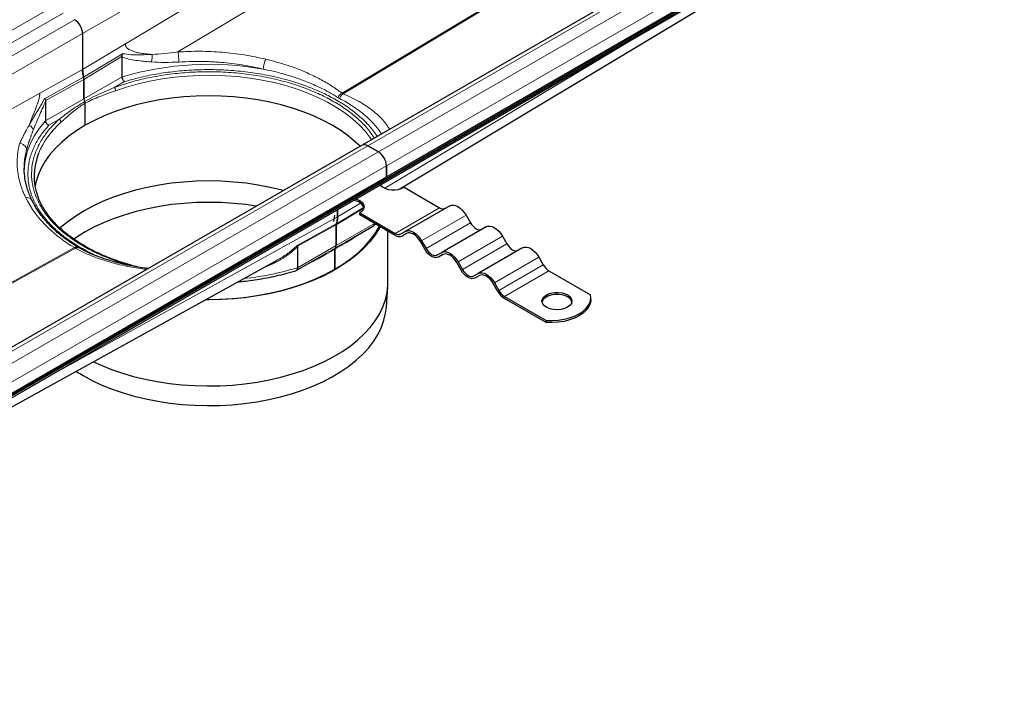
# Model space of a CAD drawing. Units: millimetres. Extents: x 0 to 420, y 0 to 297.
# Drawn here: x 331 to 387, y 96 to 135 of the extents above; entities that cross this region are included whole.
import ezdxf

# ---------------------------------------------------------------- set-up
doc = ezdxf.new("R2010")
doc.units = ezdxf.units.MM

msp = doc.modelspace()

# ---------------------------------------------------------------- linework, layer by layer
at = {"color": 8, "linetype": 'Continuous', "lineweight": 18}
for p, q in [((334.4931, 133.9279), (383.6371, 162.2981)), ((383.6371, 161.4086), (336.9264, 133.3344)), ((339.9129, 132.8808), (384.5592, 159.7142)), ((350.7061, 127.5429), (399.85, 155.9131)), ((390.7827, 155.4927), (349.2492, 130.53)), ((349.302, 130.4995), (390.8356, 155.4622)), ((400.4561, 155.5632), (351.3122, 127.193)), ((351.7667, 126.4057), (400.9107, 154.7758)), ((284.1236, 107.3578), (333.0789, 135.6191)), ((284.7297, 107.0079), (333.382, 135.0943)), ((334.0386, 134.7152), (285.3863, 106.6289)), ((286.2955, 106.104), (334.4931, 133.9279)), ((351.6837, 125.1234), (366.3321, 133.9275)), ((336.9264, 133.3344), (334.4931, 131.8719)), ((334.5514, 131.4478), (336.7691, 132.7807)), ((334.5689, 131.3206), (336.7488, 132.6307)), ((334.4931, 131.8719), (332.0598, 130.525)), ((332.3338, 130.2203), (334.5514, 131.4478)), ((332.389, 130.1139), (334.5689, 131.3206)), ((334.5689, 130.2097), (336.7437, 131.4652)), ((336.8724, 131.1896), (336.2973, 130.8576)), ((332.0598, 130.525), (287.1019, 105.6385)), ((332.3941, 128.9542), (334.5689, 130.2097)), ((349.1022, 130.2338), (348.9998, 130.293)), ((332.5684, 128.705), (333.1435, 129.0369)), ((301.5622, 99.1727), (350.7061, 127.5429)), ((351.3122, 127.193), (302.1683, 98.8228)), ((302.6228, 98.0355), (351.7667, 126.4057)), ((348.9143, 123.0406), (350.4898, 123.9875)), ((350.5061, 124.0456), (348.9229, 123.094)), ((348.9888, 123.5038), (350.2872, 124.2841)), ((352.27, 122.5576), (354.7954, 124.0155)), ((331.6456, 113.9034), (348.9888, 123.5038)), ((356.2954, 123.592), (353.77, 122.1341)), ((348.9208, 123.0928), (346.7031, 121.8652)), ((348.9118, 123.0392), (346.7131, 121.8221)), ((348.9131, 121.8707), (351.0855, 123.1248)), ((354.02, 121.7011), (356.5454, 123.159)), ((358.3668, 122.3962), (355.8414, 120.9383)), ((334.0285, 121.7433), (295.8312, 100.5992)), ((295.884, 100.5687), (334.0813, 121.7128)), ((346.7157, 120.6022), (348.9131, 121.8707)), ((356.0914, 120.5053), (358.6168, 121.9632)), ((360.4382, 121.2004), (357.9128, 119.7425)), ((358.1628, 119.3095), (360.6882, 120.7673)), ((361.0096, 120.428), (358.4843, 118.9702))]:
    msp.add_line(p, q, dxfattribs=at)
at = {"color": 7, "linetype": 'Continuous', "lineweight": 25}
for p, q in [((399.5286, 155.9449), (350.3847, 127.5747)), ((300.9056, 96.1575), (402.1431, 154.6007)), ((301.0369, 96.3962), (402.2744, 154.8394)), ((301.0369, 96.315), (402.2744, 154.7582)), ((351.7667, 125.7641), (400.9107, 154.1343)), ((352.5376, 125.0892), (389.3964, 147.2422)), ((334.4931, 133.9279), (334.4931, 131.8719)), ((334.4931, 133.9279), (334.4931, 131.8719)), ((336.7488, 132.6307), (336.7691, 132.7807)), ((336.7437, 132.5884), (336.7488, 132.6308)), ((336.7437, 131.4652), (336.7437, 132.5884)), ((334.4931, 131.8719), (334.5514, 131.4478)), ((334.5689, 131.3206), (334.5689, 130.2097)), ((334.5689, 130.2097), (334.5689, 131.3206)), ((332.3941, 130.0775), (332.3941, 128.9542)), ((334.6447, 128.7079), (334.6447, 129.9577)), ((334.6447, 128.7079), (334.6447, 129.9577)), ((350.3847, 127.5747), (301.2408, 99.2045)), ((350.7061, 127.5429), (351.3122, 127.193)), ((351.3122, 127.193), (350.7061, 127.5429)), ((331.1744, 126.2159), (331.1698, 126.2729)), ((351.7667, 125.7641), (351.7667, 126.4057)), ((351.7667, 126.4057), (351.7667, 125.7641)), ((302.6228, 97.3939), (351.7667, 125.7641)), ((352.7769, 125.1807), (354.7954, 124.0155)), ((348.9888, 123.5038), (348.9888, 123.9154)), ((348.9888, 123.9154), (348.9888, 123.5038)), ((355.3668, 124.128), (352.8414, 122.6702)), ((348.779, 123.2344), (348.8373, 123.5912)), ((350.2515, 123.6062), (350.2515, 123.7228)), ((350.2515, 123.7228), (352.27, 122.5576)), ((352.27, 122.441), (350.2515, 123.6062)), ((356.2954, 123.592), (356.5454, 123.159)), ((348.9131, 121.8707), (348.9131, 123.0572)), ((348.9131, 123.0572), (348.9131, 121.8707)), ((349.4477, 122.0585), (351.0369, 122.9759)), ((351.8509, 119.7557), (351.8509, 122.6829)), ((352.5914, 122.5258), (352.8414, 122.6702)), ((357.4382, 122.9322), (354.9128, 121.4743)), ((349.4939, 122.0865), (349.4613, 122.0661)), ((352.9169, 122.5487), (352.6628, 122.4021)), ((352.9128, 122.5464), (352.6628, 122.4021)), ((353.9486, 121.6598), (353.6986, 122.0929)), ((353.77, 122.1341), (354.02, 121.7011)), ((358.3668, 122.3962), (358.6168, 121.9632)), ((334.2952, 121.7271), (334.2042, 121.78)), ((346.7157, 121.8038), (346.7157, 120.6022)), ((348.8373, 120.5146), (348.8373, 121.6619)), ((348.8373, 121.6619), (348.8373, 120.5146)), ((359.5096, 121.7364), (356.9843, 120.2785)), ((309.5179, 101.0909), (345.55, 121.0366)), ((346.6414, 120.4385), (348.2305, 121.3558)), ((348.2101, 121.3438), (348.1634, 121.3176)), ((354.6628, 121.33), (354.9128, 121.4743)), ((354.9883, 121.3529), (354.7343, 121.2063)), ((354.9843, 121.3506), (354.7343, 121.2063)), ((355.8414, 120.9383), (356.0914, 120.5053)), ((360.4382, 121.2004), (360.6882, 120.7673)), ((356.02, 120.464), (355.77, 120.897)), ((361.0096, 120.428), (363.3822, 119.0584)), ((356.7343, 120.1342), (356.9843, 120.2785)), ((357.0597, 120.1571), (356.8057, 120.0105)), ((357.0557, 120.1548), (356.8057, 120.0105)), ((351.7647, 118.3624), (351.8432, 119.5271)), ((358.0914, 119.2682), (357.8414, 119.7012)), ((357.9128, 119.7425), (358.1628, 119.3095)), ((358.4843, 118.9702), (360.8569, 117.6005)), ((360.8569, 117.4839), (358.4843, 118.8535)), ((363.3964, 118.7952), (363.3964, 118.9119)), ((360.8569, 117.6005), (360.8569, 117.4839))]:
    msp.add_line(p, q, dxfattribs=at)
at = {"color": 8, "linetype": 'Continuous', "lineweight": 18, "flags": 128}
msp.add_lwpolyline([(336.3735, 130.6712), (336.9989, 130.8806), (337.649, 131.0632), (338.3204, 131.2181), (339.0096, 131.3443), (339.7129, 131.4412), (340.4265, 131.5083), (341.1467, 131.5453), (341.8696, 131.5519), (342.5915, 131.5281), (343.3084, 131.4741), (344.0167, 131.39), (344.7124, 131.2765), (345.392, 131.134), (346.0518, 130.9634), (346.6884, 130.7654), (347.2983, 130.5413), (347.8784, 130.2921), (348.4255, 130.0192), (348.9368, 129.7241), (349.4095, 129.4083), (349.8411, 129.0734), (350.2293, 128.7213), (350.5722, 128.3538), (350.8678, 127.9729), (350.9264, 127.8874)], dxfattribs=at)
at = {"color": 7, "linetype": 'Continuous', "lineweight": 25, "flags": 128}
for points in [[(350.2737, 127.5107), (350.0177, 127.7537), (349.6135, 128.0898), (349.1687, 128.4084), (348.6858, 128.7079), (348.1671, 128.9867), (347.6152, 129.2434), (347.033, 129.4767), (346.4235, 129.6855), (345.7897, 129.8687), (345.1349, 130.0252), (344.4624, 130.1544), (343.7757, 130.2556), (343.0782, 130.3283), (342.3735, 130.372), (341.6652, 130.3866), (340.9569, 130.372), (340.2522, 130.3283), (339.5548, 130.2556), (338.868, 130.1544), (338.1955, 130.0252), (337.5407, 129.8687), (336.907, 129.6855), (336.2974, 129.4767), (335.7153, 129.2434), (335.1634, 128.9867), (334.6447, 128.7079)], [(334.6447, 128.7079), (334.1617, 128.4084), (333.717, 128.0898), (333.3128, 127.7537), (332.9511, 127.4019), (332.6339, 127.036), (332.3627, 126.658), (332.1388, 126.2698), (331.9636, 125.8733), (331.8377, 125.4707), (331.7882, 125.2382)], [(345.9097, 124.9914), (345.8223, 125.0147), (345.1624, 125.1725), (344.4846, 125.3027), (343.7924, 125.4047), (343.0894, 125.4779), (342.3791, 125.522), (341.6652, 125.5367), (340.9513, 125.522), (340.2411, 125.4779), (339.5381, 125.4047), (338.8459, 125.3027), (338.1681, 125.1725), (337.5081, 125.0147), (336.8693, 124.8301), (336.255, 124.6197), (335.6682, 124.3845), (335.1119, 124.1257), (334.5891, 123.8447), (334.1023, 123.5429), (333.6541, 123.2218), (333.2467, 122.883), (333.2129, 122.8525)], [(344.3719, 124.1036), (343.7756, 124.1897), (343.0782, 124.2624), (342.3735, 124.3061), (341.6652, 124.3207), (340.9569, 124.3061), (340.2523, 124.2624), (339.5548, 124.1897), (338.8681, 124.0886), (338.1956, 123.9594), (337.5409, 123.8028), (336.9071, 123.6197), (336.2976, 123.4109), (335.7154, 123.1775), (335.1636, 122.9208), (334.6449, 122.642), (334.1619, 122.3426), (333.9931, 122.2271)], [(350.0282, 124.5155), (350.074, 124.5012), (350.2515, 124.4226), (350.3877, 124.3201), (350.4734, 124.2008), (350.5026, 124.0727), (350.4734, 123.9447), (350.3877, 123.8253), (350.2515, 123.7228)], [(355.3668, 124.128), (355.4663, 124.1649), (355.5798, 124.1694), (355.703, 124.1415), (355.8311, 124.0821), (355.9592, 123.9936), (356.0823, 123.8793), (356.1959, 123.7437), (356.2954, 123.592)], [(351.4075, 122.9389), (351.3689, 122.8676), (351.1264, 122.4769), (350.8367, 122.097), (350.5013, 121.7299), (350.1218, 121.3774), (349.7003, 121.0412), (349.2387, 120.723), (348.7394, 120.4244), (348.2048, 120.1469), (347.6377, 119.8918), (347.0408, 119.6605), (346.4171, 119.454), (345.7698, 119.2734), (345.102, 119.1197), (344.4171, 118.9935), (343.7184, 118.8956), (343.0096, 118.8263), (342.294, 118.7861), (341.5753, 118.7751), (341.4889, 118.7758)], [(341.5318, 118.8001), (341.6652, 118.7996), (342.3888, 118.8145), (343.1087, 118.8592), (343.8212, 118.9334), (344.5228, 119.0368), (345.2098, 119.1688), (345.8787, 119.3288), (346.5262, 119.5159), (347.1489, 119.7291), (347.7436, 119.9675), (348.3074, 120.2298), (348.8373, 120.5146), (349.3307, 120.8205), (349.785, 121.146), (350.1979, 121.4893), (350.5674, 121.8488), (350.8915, 122.2226), (351.1686, 122.6087), (351.3731, 122.9587)], [(352.8414, 122.6702), (352.9409, 122.707), (353.0544, 122.7115), (353.1776, 122.6836), (353.3057, 122.6242), (353.4338, 122.5357), (353.557, 122.4214), (353.6705, 122.2858), (353.77, 122.1341)], [(356.5454, 123.159), (356.6142, 123.0539), (356.6928, 122.96), (356.7781, 122.8809), (356.8668, 122.8197), (356.9555, 122.7786), (357.0407, 122.7592), (357.1193, 122.7623), (357.1882, 122.7878)], [(357.4382, 122.9322), (357.5377, 122.9691), (357.6512, 122.9736), (357.7744, 122.9456), (357.9025, 122.8863), (358.0306, 122.7978), (358.1538, 122.6835), (358.2673, 122.5479), (358.3668, 122.3962)], [(353.6986, 122.0929), (353.6144, 122.2212), (353.5183, 122.336), (353.4141, 122.4327), (353.3057, 122.5076), (353.1973, 122.5578), (353.0931, 122.5815), (352.997, 122.5776), (352.9128, 122.5464)], [(354.7343, 121.2063), (354.6501, 121.1751), (354.554, 121.1712), (354.4498, 121.1949), (354.3414, 121.2451), (354.233, 121.32), (354.1288, 121.4167), (354.0327, 121.5315), (353.9486, 121.6598)], [(354.02, 121.7011), (354.0889, 121.596), (354.1675, 121.5022), (354.2527, 121.4231), (354.3414, 121.3618), (354.4301, 121.3207), (354.5154, 121.3013), (354.594, 121.3045), (354.6628, 121.33)], [(354.9128, 121.4743), (355.0123, 121.5112), (355.1259, 121.5157), (355.249, 121.4878), (355.3771, 121.4284), (355.5052, 121.3399), (355.6284, 121.2256), (355.7419, 121.09), (355.8414, 120.9383)], [(358.6168, 121.9632), (358.6857, 121.8581), (358.7643, 121.7642), (358.8495, 121.6851), (358.9382, 121.6239), (359.0269, 121.5827), (359.1122, 121.5634), (359.1908, 121.5665), (359.2596, 121.592)], [(359.5096, 121.7364), (359.6091, 121.7733), (359.7227, 121.7778), (359.8458, 121.7498), (359.9739, 121.6905), (360.102, 121.6019), (360.2252, 121.4877), (360.3387, 121.3521), (360.4382, 121.2004)], [(355.77, 120.897), (355.6858, 121.0254), (355.5897, 121.1402), (355.4855, 121.2368), (355.3771, 121.3117), (355.2687, 121.362), (355.1645, 121.3857), (355.0685, 121.3818), (354.9843, 121.3506)], [(356.8057, 120.0105), (356.7215, 119.9793), (356.6254, 119.9754), (356.5212, 119.9991), (356.4128, 120.0493), (356.3044, 120.1242), (356.2002, 120.2209), (356.1042, 120.3356), (356.02, 120.464)], [(356.0914, 120.5053), (356.1603, 120.4002), (356.2389, 120.3064), (356.3242, 120.2273), (356.4128, 120.166), (356.5015, 120.1249), (356.5868, 120.1055), (356.6654, 120.1087), (356.7343, 120.1342)], [(356.9843, 120.2785), (357.0838, 120.3154), (357.1973, 120.3199), (357.3205, 120.292), (357.4486, 120.2326), (357.5766, 120.1441), (357.6998, 120.0298), (357.8133, 119.8942), (357.9128, 119.7425)], [(357.8414, 119.7012), (357.7572, 119.8296), (357.6612, 119.9444), (357.5569, 120.041), (357.4486, 120.1159), (357.3402, 120.1662), (357.2359, 120.1898), (357.1399, 120.186), (357.0557, 120.1548)], [(335.1096, 115.2554), (335.5481, 115.0541), (336.1378, 114.8168), (336.7551, 114.604), (337.3968, 114.4169), (338.0598, 114.2563), (338.7407, 114.1232), (339.4363, 114.0182), (340.1429, 113.9417), (340.8571, 113.8942), (341.5753, 113.8759), (342.294, 113.8869), (343.0096, 113.9271), (343.7184, 113.9963), (344.4171, 114.0943), (345.102, 114.2205), (345.7698, 114.3742), (346.4171, 114.5547), (347.0408, 114.7612), (347.6377, 114.9925), (348.2048, 115.2476), (348.7394, 115.5252), (349.2387, 115.8238), (349.7003, 116.142), (350.1218, 116.4782), (350.5013, 116.8307), (350.8367, 117.1978), (351.1264, 117.5776), (351.3689, 117.9683), (351.5632, 118.3679), (351.7081, 118.7744), (351.803, 119.1858), (351.8474, 119.6001), (351.8509, 119.7557)], [(362.0703, 118.3579), (361.9005, 118.2818), (361.7033, 118.2326), (361.4911, 118.2132), (361.2772, 118.2249), (361.0751, 118.2669), (360.8974, 118.3366), (360.7553, 118.4296), (360.6577, 118.5401), (360.6109, 118.6612), (360.6176, 118.7852), (360.6776, 118.9043), (360.7869, 119.011), (360.9389, 119.0987), (361.1238, 119.1619), (361.3301, 119.1965), (361.5449, 119.2004), (361.7546, 119.1733), (361.946, 119.117), (362.1072, 119.035), (362.2279, 118.9324), (362.3007, 118.8157), (362.3209, 118.6922), (362.2873, 118.5697), (362.202, 118.4559), (362.0703, 118.3579)], [(362.3154, 118.6494), (362.3007, 118.699), (362.2279, 118.8157), (362.1072, 118.9183), (361.946, 119.0004), (361.7546, 119.0567), (361.5449, 119.0837), (361.3301, 119.0798), (361.1238, 119.0452), (360.9389, 118.9821), (360.7869, 118.8944), (360.6776, 118.7876), (360.6176, 118.6685), (360.613, 118.6494)], [(360.8569, 117.6005), (361.1979, 117.5933), (361.537, 117.6155), (361.8666, 117.6666), (362.1793, 117.7454), (362.4682, 117.8503), (362.7269, 117.9788), (362.9495, 118.1281), (363.1312, 118.2949), (363.2678, 118.4755), (363.3563, 118.6657), (363.3947, 118.8615), (363.3822, 119.0584)], [(363.3964, 118.7952), (363.3947, 118.7448), (363.3563, 118.5491), (363.2678, 118.3588), (363.1312, 118.1783), (362.9495, 118.0115), (362.7269, 117.8622), (362.4682, 117.7336), (362.1793, 117.6288), (361.8666, 117.5499), (361.537, 117.4988), (361.1979, 117.4767), (360.8569, 117.4839)], [(334.1178, 114.7085), (334.5184, 114.4635), (335.0403, 114.1827), (335.5953, 113.9239), (336.1804, 113.6884), (336.7929, 113.4772), (337.4297, 113.2916), (338.0876, 113.1323), (338.7633, 113.0002), (339.4535, 112.8959), (340.1546, 112.8201), (340.8633, 112.7729), (341.576, 112.7547), (342.2892, 112.7656), (342.9992, 112.8056), (343.7026, 112.8743), (344.3958, 112.9715), (345.0755, 113.0967), (345.7381, 113.2492), (346.3805, 113.4284), (346.9993, 113.6332), (347.5916, 113.8628), (348.1544, 114.1159), (348.6848, 114.3913), (349.1803, 114.6876), (349.6383, 115.0033), (350.0566, 115.3369), (350.4331, 115.6868), (350.7659, 116.051), (351.0534, 116.4279), (351.2941, 116.8156), (351.4868, 117.2121), (351.6306, 117.6155), (351.7248, 118.0237), (351.7647, 118.3624)]]:
    msp.add_lwpolyline(points, dxfattribs=at)
at = {"color": 7, "linetype": 'Continuous', "lineweight": 25}
for centre, radius, start, end in [((333.5062, 133.883), 0.9879, 2.60548, 57.39452), ((333.5062, 133.883), 0.9879, 2.60548, 57.39452), ((334.8789, 130.2205), 0.3101, 181.98707, 211.4793), ((334.8789, 130.2205), 0.3101, 181.98707, 211.4793), ((334.767, 126.1045), 3.5985, 164.1151, 177.76288), ((335.1531, 125.8222), 3.4144, 157.87205, 200.29345), ((350.5178, 127.28), 0.3233, 54.38242, 114.30712), ((350.5178, 127.28), 0.3233, 54.38242, 114.30712), ((350.7798, 126.3607), 0.9879, 2.60548, 57.39452), ((350.7798, 126.3607), 0.9879, 2.60548, 57.39452), ((352.1821, 126.2218), 1.1991, 229.53299, 299.73995), ((349.861, 123.7393), 0.6925, 23.40254, 88.19352), ((354.9837, 124.2783), 0.3233, 234.38183, 294.31395), ((352.4583, 122.8204), 0.3233, 234.38183, 294.31395), ((352.5001, 122.7622), 0.3952, 234.38183, 294.31395), ((348.718, 121.857), 0.1955, 316.12036, 3.99659), ((348.718, 121.857), 0.1955, 316.12036, 3.99659), ((361.5005, 121.2149), 0.9274, 208.85561, 238.04533), ((359.0842, 119.8153), 1.1335, 208.85561, 238.04533), ((358.9751, 119.757), 0.9274, 208.85561, 238.04533)]:
    msp.add_arc(centre, radius, start, end, dxfattribs=at)
at = {"color": 8, "linetype": 'Continuous', "lineweight": 18}
for centre, radius, start, end in [((341.6816, 114.6674), 17.5085, 79.85051, 106.38135), ((335.7555, 125.7429), 4.6488, 136.30759, 163.16226), ((336.5027, 125.1992), 4.8998, 131.36858, 157.06725), ((341.9042, 136.4131), 16.5268, 276.1152, 286.92573)]:
    msp.add_arc(centre, radius, start, end, dxfattribs=at)
at = {"color": 7, "linetype": 'Continuous', "lineweight": 25}
msp.add_ellipse((334.2659, 131.4955), major_axis=(-0.2142, 0.3712), ratio=0.5773815, start_param=3.9272833, end_param=4.2686723, dxfattribs=at)
msp.add_ellipse((334.2659, 131.4955), major_axis=(-0.2142, 0.3712), ratio=0.5773815, start_param=3.9272833, end_param=4.2686723, dxfattribs=at)
at = {"color": 8, "linetype": 'Continuous', "lineweight": 18}
for points, knots in [([(336.9264, 133.3344), (336.9297, 133.3007), (336.9363, 133.2322), (336.9827, 133.1487), (337.0485, 133.078), (337.1543, 133.0015), (337.3125, 132.9281), (337.5056, 132.8696), (337.6945, 132.8271), (337.8714, 132.7965), (338.0468, 132.7728), (338.2342, 132.7527), (338.364, 132.7434), (338.4356, 132.7382)], [0, 0, 0, 0, 0.0604497, 0.1228588, 0.1813739, 0.2474421, 0.3707507, 0.4992657, 0.6006809, 0.6992035, 0.796753, 0.8878853, 1, 1, 1, 1]), ([(336.7691, 132.7807), (336.9366, 132.757), (337.2751, 132.7091), (337.839, 132.7122), (338.2365, 132.7295), (338.4356, 132.7382)], [0, 0, 0, 0, 0.3284602, 0.6635716, 1, 1, 1, 1]), ([(338.4356, 132.7382), (338.4398, 132.7036), (338.448, 132.6343), (338.4454, 132.5212), (338.4325, 132.4097), (338.415, 132.3441), (338.4062, 132.3114)], [0, 0, 0, 0, 0.2500865, 0.5000185, 0.7500111, 1, 1, 1, 1]), ([(338.4356, 132.7382), (338.6762, 132.753), (339.1552, 132.7823), (339.6611, 132.848), (339.9129, 132.8808)], [0, 0, 0, 0, 0.5021488, 1, 1, 1, 1]), ([(344.9138, 132.468), (344.5083, 132.5546), (343.695, 132.7283), (342.435, 132.873), (341.1664, 132.9371), (340.3298, 132.8995), (339.9129, 132.8808)], [0, 0, 0, 0, 0.2493272, 0.5002174, 0.7509968, 1, 1, 1, 1]), ([(339.9623, 132.3069), (339.9631, 132.3539), (339.9647, 132.4478), (339.955, 132.6104), (339.9374, 132.7659), (339.9211, 132.8425), (339.9129, 132.8808)], [0, 0, 0, 0, 0.24995415, 0.49992849, 0.74965875, 1, 1, 1, 1]), ([(336.7437, 132.5884), (336.8668, 132.5481), (337.1128, 132.4675), (337.6608, 132.3738), (338.1083, 132.3363), (338.4062, 132.3114)], [0, 0, 0, 0, 0.2508428, 0.5013023, 1, 1, 1, 1]), ([(338.4062, 132.3114), (338.6664, 132.2978), (339.1698, 132.2716), (339.7042, 132.2954), (339.9623, 132.3069)], [0, 0, 0, 0, 0.5169603, 1, 1, 1, 1]), ([(339.9623, 132.3069), (340.2258, 132.3203), (340.7567, 132.3473), (341.5669, 132.3379), (342.5082, 132.2821), (343.5877, 132.1558), (344.3692, 131.9875), (344.7669, 131.9019)], [0, 0, 0, 0, 0.1641842, 0.3307962, 0.4998425, 0.7454647, 1, 1, 1, 1]), ([(344.7669, 131.9019), (344.7723, 131.9487), (344.783, 132.0423), (344.8188, 132.2038), (344.8645, 132.3572), (344.8973, 132.4311), (344.9138, 132.468)], [0, 0, 0, 0, 0.2499511, 0.4999242, 0.7496372, 1, 1, 1, 1]), ([(349.2492, 130.53), (349.0536, 130.6728), (348.6614, 130.9591), (347.9955, 131.3425), (347.164, 131.746), (346.1445, 132.1444), (345.324, 132.3602), (344.9138, 132.468)], [0, 0, 0, 0, 0.1658674, 0.3327428, 0.5000221, 0.7500322, 1, 1, 1, 1]), ([(351.0869, 127.9801), (350.9638, 128.1588), (350.7026, 128.5381), (350.1656, 129.0763), (349.5253, 129.5919), (348.8002, 130.0571), (347.9943, 130.4753), (347.102, 130.8463), (346.121, 131.1661), (345.0634, 131.425), (343.9448, 131.6148), (342.7898, 131.7291), (341.6196, 131.7653), (340.4561, 131.7231), (339.3251, 131.606), (338.2468, 131.4188), (337.2308, 131.1743), (336.6062, 130.9624), (336.2973, 130.8576)], [0, 0, 0, 0, 0.0559166, 0.1186754, 0.180168, 0.2403022, 0.3004326, 0.3619252, 0.4246877, 0.4893298, 0.5545208, 0.6201511, 0.6857777, 0.7509687, 0.8156144, 0.8783733, 0.9398667, 1, 1, 1, 1]), ([(351.2559, 128.0776), (351.1129, 128.2733), (350.8297, 128.6605), (350.2775, 129.199), (349.6513, 129.6936), (348.9481, 130.1425), (348.1705, 130.5482), (347.3143, 130.9106), (346.3775, 131.2264), (345.3707, 131.4875), (344.3071, 131.6868), (343.2073, 131.8187), (342.0891, 131.8806), (340.971, 131.8719), (339.8753, 131.7948), (338.8194, 131.6524), (337.8128, 131.4556), (337.1838, 131.2777), (336.8724, 131.1896)], [0, 0, 0, 0, 0.0635889, 0.1258685, 0.1870261, 0.2469798, 0.3069374, 0.368095, 0.4303708, 0.4943007, 0.5587056, 0.6234899, 0.6882781, 0.752683, 0.816609, 0.8788886, 0.9400453, 1, 1, 1, 1]), ([(344.7669, 131.9019), (344.9314, 131.8677), (345.2575, 131.7997), (345.7316, 131.6804), (346.1881, 131.5505), (346.6258, 131.4097), (347.174, 131.2129), (347.7937, 130.9532), (348.4463, 130.6293), (348.8221, 130.401), (348.9998, 130.293)], [0, 0, 0, 0, 0.1034429, 0.2051188, 0.3050204, 0.4031404, 0.4994714, 0.6834529, 0.8502987, 1, 1, 1, 1]), ([(331.453, 128.7072), (331.4605, 128.7266), (331.4742, 128.7624), (331.4935, 128.8121), (331.5094, 128.8529), (331.5219, 128.8848), (331.5431, 128.9386), (331.5726, 129.0136), (331.6273, 129.1513), (331.6983, 129.3288), (331.7879, 129.5555), (331.8644, 129.7548), (331.922, 129.9164), (331.9635, 130.0407), (332.0004, 130.1637), (332.0272, 130.2702), (332.0432, 130.3519), (332.0515, 130.4069), (332.0565, 130.4527), (332.0593, 130.4903), (332.0597, 130.5135), (332.0598, 130.525)], [0, 0, 0, 0, 0.0364922, 0.0673456, 0.0925458, 0.1120827, 0.1259494, 0.1911611, 0.2478673, 0.3715676, 0.5005488, 0.6290175, 0.6937239, 0.7523799, 0.818421, 0.8769181, 0.9086431, 0.939409, 0.9601273, 0.9802765, 1, 1, 1, 1]), ([(336.2973, 130.8576), (336.1017, 130.7727), (335.7051, 130.6006), (335.1445, 130.3485), (334.788, 130.1535), (334.6144, 130.0585)], [0, 0, 0, 0, 0.3329647, 0.6750955, 1, 1, 1, 1]), ([(336.3735, 130.6712), (336.2186, 130.6161), (335.9088, 130.5061), (335.4678, 130.3463), (335.0433, 130.172), (334.7775, 130.0291), (334.6447, 129.9577)], [0, 0, 0, 0, 0.2499169, 0.5000119, 0.7500829, 1, 1, 1, 1]), ([(348.9998, 130.293), (349.017, 130.3179), (349.0514, 130.3676), (349.1136, 130.4335), (349.1803, 130.4903), (349.2262, 130.5168), (349.2492, 130.53)], [0, 0, 0, 0, 0.2499952, 0.4999918, 0.7499621, 1, 1, 1, 1]), ([(349.1022, 130.2338), (349.1147, 130.2614), (349.1396, 130.3167), (349.1885, 130.39), (349.2429, 130.454), (349.2823, 130.4844), (349.302, 130.4995)], [0, 0, 0, 0, 0.2499352, 0.5, 0.7500648, 1, 1, 1, 1]), ([(349.2492, 130.53), (349.257, 130.5237), (349.2649, 130.5175), (349.2782, 130.5098), (349.2873, 130.5051), (349.2971, 130.5014), (349.302, 130.4995)], [0, 0, 0, 0, 0.4997556, 0.4997883, 0.7494593, 1, 1, 1, 1]), ([(351.9604, 128.4843), (351.8494, 128.6462), (351.5933, 129.0197), (351.0047, 129.549), (350.2453, 130.0742), (349.6164, 130.3578), (349.302, 130.4995)], [0, 0, 0, 0, 0.2031617, 0.4687768, 0.7344345, 1, 1, 1, 1]), ([(331.453, 128.7072), (331.4666, 128.7313), (331.4958, 128.7829), (331.5437, 128.8665), (331.5987, 128.9618), (331.6558, 129.0598), (331.7128, 129.157), (331.7854, 129.28), (331.8812, 129.441), (331.9947, 129.6312), (332.0918, 129.7942), (332.1655, 129.9196), (332.2171, 130.0089), (332.2607, 130.0864), (332.2981, 130.1538), (332.3221, 130.1985), (332.3338, 130.2203)], [0, 0, 0, 0, 0.0515253, 0.1107193, 0.1776072, 0.2522124, 0.3151811, 0.3782167, 0.5040684, 0.6402205, 0.754434, 0.819503, 0.8781579, 0.92078, 0.961388, 1, 1, 1, 1]), ([(332.3941, 130.0775), (332.3317, 129.9259), (332.2672, 129.7801), (332.1404, 129.4952), (332.0782, 129.356), (331.898, 128.9467), (331.7867, 128.6846), (331.6876, 128.4328)], [0, 0, 0, 0, 0.25, 0.25, 0.5, 0.5, 1, 1, 1, 1]), ([(333.1435, 129.0369), (333.3351, 129.1824), (333.8018, 129.5392), (334.3111, 129.8834), (334.6144, 130.0585)], [0, 0, 0, 0, 0.675489, 1.5761409, 1.5761409, 1.5761409, 1.5761409]), ([(333.2644, 128.8763), (333.2792, 128.8899), (333.3094, 128.9176), (333.3565, 128.9608), (333.4064, 129.0063), (333.4591, 129.0542), (333.5148, 129.1043), (333.5778, 129.1607), (333.6517, 129.2259), (333.7617, 129.3212), (333.924, 129.4571), (334.0818, 129.5804), (334.203, 129.6695), (334.2874, 129.73), (334.3934, 129.8025), (334.5205, 129.8844), (334.6043, 129.9339), (334.6447, 129.9577)], [0, 0, 0, 0, 0.0373112, 0.0763552, 0.1171362, 0.1596576, 0.2039225, 0.2499339, 0.3079446, 0.3749534, 0.5000052, 0.6667229, 0.709595, 0.7500603, 0.8390571, 0.9223629, 1, 1, 1, 1]), ([(351.4842, 128.2094), (351.4071, 128.3293), (351.1922, 128.6638), (350.7684, 129.0865), (350.2983, 129.4818), (349.9026, 129.7652), (349.508, 130.0148), (349.2338, 130.1628), (349.1022, 130.2338)], [0, 0, 0, 0, 0.1550452, 0.4326365, 0.5904727, 0.7376494, 0.8741588, 1, 1, 1, 1]), ([(333.1435, 129.0369), (332.962, 128.8586), (332.5949, 128.498), (332.1714, 127.9116), (331.847, 127.289), (331.6442, 126.6362), (331.5712, 125.9645), (331.6339, 125.2889), (331.8319, 124.6222), (332.1606, 123.9764), (332.6092, 123.3659), (333.163, 122.7996), (333.8056, 122.2844), (334.5304, 121.8195), (335.3353, 121.3997), (336.232, 121.0345), (336.8851, 120.8026), (337.2501, 120.714), (337.2708, 120.709)], [0, 0, 0, 0, 0.06343986, 0.12831482, 0.1945306, 0.26272936, 0.33150719, 0.40074855, 0.46998596, 0.53876385, 0.60696649, 0.67317834, 0.73805427, 0.8014971, 0.86493601, 0.92981193, 0.99602771, 1, 1, 1, 1]), ([(330.9176, 127.6879), (330.9258, 127.7049), (330.9426, 127.7396), (330.9691, 127.7936), (330.9971, 127.8501), (331.0267, 127.9093), (331.0579, 127.9711), (331.0908, 128.0355), (331.1254, 128.1027), (331.1692, 128.1867), (331.2242, 128.2906), (331.2929, 128.4181), (331.3692, 128.5578), (331.4245, 128.6563), (331.453, 128.7072)], [0, 0, 0, 0, 0.0558616, 0.1135419, 0.1730433, 0.2343676, 0.2975157, 0.362488, 0.4292838, 0.4979022, 0.6096333, 0.7305541, 0.8606768, 1, 1, 1, 1]), ([(331.3079, 127.3109), (331.3125, 127.328), (331.3219, 127.3623), (331.3369, 127.4151), (331.3525, 127.4692), (331.369, 127.5246), (331.3863, 127.5813), (331.4044, 127.6392), (331.4232, 127.6985), (331.443, 127.759), (331.4635, 127.8208), (331.4849, 127.8838), (331.5071, 127.9481), (331.5302, 128.0136), (331.5542, 128.0804), (331.5791, 128.1485), (331.6048, 128.2177), (331.6315, 128.2882), (331.659, 128.3599), (331.678, 128.4084), (331.6876, 128.4328)], [0, 0, 0, 0, 0.0522585, 0.1048428, 0.1577656, 0.211039, 0.2646752, 0.318686, 0.3730829, 0.4278773, 0.4830803, 0.5387026, 0.5947549, 0.6512475, 0.7081906, 0.765594, 0.8234673, 0.88182, 0.9406613, 1, 1, 1, 1]), ([(332.5684, 128.705), (332.4158, 128.5252), (332.1075, 128.162), (331.7667, 127.581), (331.52, 126.9714), (331.3864, 126.3388), (331.3714, 125.6934), (331.4787, 125.0479), (331.7071, 124.413), (332.0524, 123.799), (332.5046, 123.2177), (333.0518, 122.6771), (333.6788, 122.1822), (334.3845, 121.7355), (335.0119, 121.3969), (335.427, 121.2264), (335.5597, 121.1718)], [0, 0, 0, 0, 0.0712797, 0.1439884, 0.2180253, 0.2940286, 0.3705967, 0.4476159, 0.5246396, 0.6012077, 0.6772065, 0.7512478, 0.8239554, 0.8952317, 0.9665125, 1, 1, 1, 1]), ([(331.2607, 124.5863), (331.2485, 124.6118), (331.2206, 124.6695), (331.1765, 124.7667), (331.1258, 124.8847), (331.0706, 125.0237), (331.0129, 125.1838), (330.9313, 125.4394), (330.8518, 125.7617), (330.7933, 126.1434), (330.7675, 126.5241), (330.7762, 126.8562), (330.8046, 127.1292), (330.8327, 127.3123), (330.8627, 127.4646), (330.8907, 127.5864), (330.9095, 127.6573), (330.9176, 127.6879)], [0, 0, 0, 0, 0.0249054, 0.056473, 0.0947016, 0.1395901, 0.1911372, 0.2493423, 0.3858106, 0.500218, 0.6149908, 0.7509831, 0.8203508, 0.8799328, 0.9297332, 0.9697551, 1, 1, 1, 1]), ([(331.3079, 127.3109), (331.3072, 127.4076), (331.2112, 127.5844), (331.0072, 127.6734), (330.9176, 127.6879)], [0, 0, 0, 0, 0.5714286, 1, 1, 1, 1]), ([(331.3079, 127.3109), (331.2502, 127.0692), (331.1637, 126.7065), (331.1813, 126.3343), (331.1871, 126.2101)], [0, 0, 0, 0, 0.6664628, 1, 1, 1, 1]), ([(331.2607, 124.5863), (331.312, 124.5884), (331.4146, 124.5926), (331.535, 124.5357), (331.6027, 124.4784), (331.6115, 124.4383), (331.6117, 124.4375)], [0, 0, 0, 0, 0.33146308, 0.66206588, 0.99301296, 1, 1, 1, 1]), ([(334.0285, 121.7433), (333.4678, 122.0792), (332.3132, 122.9605), (331.5542, 123.9836), (331.2607, 124.5863)], [0, 0, 0, 0, 1.5677287, 3.6580335, 3.6580335, 3.6580335, 3.6580335]), ([(350.1389, 122.4575), (350.0148, 122.3688), (349.7588, 122.1856), (349.3251, 121.939), (348.9998, 121.7542), (348.8373, 121.6619)], [0, 0, 0, 0, 0.3198526, 0.6601453, 1, 1, 1, 1]), ([(348.859, 121.7215), (349.0262, 121.8163), (349.2451, 121.9403), (349.4464, 122.059), (349.4938, 122.0869)], [0, 0, 0, 0, 0.7644706, 1, 1, 1, 1]), ([(334.2037, 121.7777), (334.1989, 121.7804), (334.1814, 121.7903), (334.1417, 121.7896), (334.0876, 121.7773), (334.0482, 121.7546), (334.0285, 121.7433)], [0, 0, 0, 0, 0.1116617, 0.4078256, 0.7039896, 1, 1, 1, 1]), ([(334.0813, 121.7128), (334.0774, 121.7152), (334.0697, 121.7201), (334.0611, 121.7252), (334.0523, 121.7303), (334.0432, 121.7354), (334.0334, 121.7407), (334.0285, 121.7433)], [0, 0, 0, 0, 0.2503797, 0.4999675, 0.5000001, 0.7496264, 1, 1, 1, 1]), ([(334.2946, 121.7253), (334.2889, 121.7285), (334.2658, 121.7416), (334.2166, 121.747), (334.1502, 121.7415), (334.1043, 121.7224), (334.0813, 121.7128)], [0, 0, 0, 0, 0.0975302, 0.3983474, 0.6991331, 1, 1, 1, 1]), ([(334.0813, 121.7128), (334.2768, 121.6116), (334.6691, 121.4085), (335.3349, 121.1461), (336.1668, 120.8799), (337.0942, 120.6496), (337.8172, 120.5456), (338.1304, 120.5005)], [0, 0, 0, 0, 0.1762332, 0.3535373, 0.5312706, 0.7969049, 1, 1, 1, 1]), ([(344.6553, 120.5413), (344.8305, 120.6102), (345.1502, 120.7359), (345.5929, 120.9678), (345.9912, 121.2112), (346.3737, 121.4826), (346.6017, 121.6967), (346.7157, 121.8038)], [0, 0, 0, 0, 0.2323203, 0.4239276, 0.6157036, 0.8078017, 1, 1, 1, 1]), ([(346.7031, 121.8652), (346.5497, 121.7299), (346.2413, 121.4579), (345.8441, 121.1962), (345.6049, 121.0714), (345.5474, 121.0414)], [0, 0, 0, 0, 0.42912774, 0.86267898, 1, 1, 1, 1]), ([(348.8373, 121.6619), (348.6678, 121.5625), (348.3286, 121.3638), (347.7943, 121.0515), (347.4191, 120.8703), (347.2373, 120.7824)], [0, 0, 0, 0, 0.3398262, 0.6801334, 1, 1, 1, 1]), ([(348.859, 121.7215), (348.6895, 121.6219), (348.4637, 121.4893), (348.2229, 121.3527), (348.1629, 121.3187)], [0, 0, 0, 0, 0.7506305, 1, 1, 1, 1])]:
    msp.add_open_spline(points, degree=3, knots=knots, dxfattribs=at)
at = {"color": 7, "linetype": 'Continuous', "lineweight": 25}
for points in [[(334.5514, 131.4478), (334.532, 131.5222), (334.5031, 131.6672), (334.4931, 131.8049), (334.4931, 131.8719)], [(332.389, 130.1138), (332.3927, 130.1033), (332.3941, 130.0909), (332.3941, 130.0775)], [(348.9888, 123.5038), (348.9885, 123.3508), (348.9652, 123.2116), (348.9206, 123.093)], [(348.9118, 123.0392), (348.9119, 123.0592), (348.9149, 123.0773), (348.9208, 123.0928)], [(346.7131, 121.8221), (346.715, 121.8168), (346.7157, 121.8105), (346.7157, 121.8038)]]:
    msp.add_open_spline(points, degree=3, dxfattribs=at)
for points, knots in [([(336.8724, 131.1896), (336.8556, 131.2053), (336.8222, 131.2367), (336.786, 131.299), (336.7644, 131.3517), (336.7482, 131.4052), (336.7455, 131.4414), (336.7437, 131.4652)], [0, 0, 0, 0, 0.2501994, 0.4997974, 0.6304652, 0.7575214, 1, 1, 1, 1]), ([(332.3338, 130.2203), (332.3378, 130.2141), (332.3456, 130.2021), (332.3559, 130.1848), (332.3648, 130.1685), (332.3725, 130.1533), (332.379, 130.1392), (332.3845, 130.1261), (332.3875, 130.1178), (332.389, 130.1139)], [0, 0, 0, 0, 0.1672823, 0.3264191, 0.4774123, 0.620264, 0.7549769, 0.8815543, 1, 1, 1, 1]), ([(334.6447, 129.9577), (334.6447, 129.9754), (334.6385, 130.0099), (334.6226, 130.0445), (334.6144, 130.0585)], [0, 0, 0, 0, 0.5714286, 1, 1, 1, 1]), ([(334.6447, 129.9577), (334.6441, 129.9672), (334.6427, 129.9901), (334.6318, 130.0257), (334.6194, 130.0491), (334.6144, 130.0585)], [0, 0, 0, 0, 0.2969638, 0.7187295, 1, 1, 1, 1]), ([(332.5684, 128.705), (332.5637, 128.7071), (332.5545, 128.7112), (332.5414, 128.7184), (332.5297, 128.7257), (332.5193, 128.7329), (332.5101, 128.7398), (332.4934, 128.7533), (332.4708, 128.7752), (332.4457, 128.8066), (332.4264, 128.8377), (332.4119, 128.8681), (332.4016, 128.8981), (332.3953, 128.9271), (332.3945, 128.9453), (332.3941, 128.9542)], [0, 0, 0, 0, 0.0526523, 0.1009564, 0.1449118, 0.1845182, 0.2197754, 0.250683, 0.3816083, 0.5004334, 0.6048869, 0.7070271, 0.8068958, 0.9045375, 1, 1, 1, 1]), ([(331.6123, 124.4376), (331.524, 124.6402), (331.3452, 125.0504), (331.2021, 125.6475), (331.1834, 126.0311), (331.1744, 126.2159)], [0, 0, 0, 0, 0.3359156, 0.6801416, 1, 1, 1, 1]), ([(334.2041, 121.7801), (334.0492, 121.8775), (333.763, 122.0574), (333.4025, 122.3242), (333.1242, 122.551), (332.9148, 122.7372), (332.7153, 122.9271), (332.4834, 123.1663), (332.197, 123.5011), (331.8815, 123.9323), (331.7075, 124.259), (331.6125, 124.4373)], [0, 0, 0, 0, 0.129055, 0.2383552, 0.3279473, 0.3978477, 0.4528332, 0.5431297, 0.6644656, 0.8167789, 1, 1, 1, 1]), ([(337.6457, 120.6389), (337.4937, 120.6786), (337.167, 120.7639), (336.6819, 120.916), (336.1879, 121.091), (335.7098, 121.284), (335.2499, 121.4937), (334.8107, 121.7195), (334.3945, 121.9605), (334.0031, 122.2159), (333.6382, 122.4848), (333.3013, 122.7662), (332.9937, 123.0594), (332.7167, 123.3635), (332.4711, 123.6779), (332.2588, 124.0022), (332.0789, 124.3332), (331.9898, 124.5581), (331.9454, 124.67)], [0, 0, 0, 0, 0.0530111, 0.1139551, 0.1754414, 0.2373451, 0.2995733, 0.3620589, 0.4247564, 0.4876404, 0.5507052, 0.6139625, 0.6774478, 0.7412219, 0.8053741, 0.8700253, 0.9353305, 1, 1, 1, 1]), ([(348.9227, 123.0942), (348.9379, 123.1421), (348.9649, 123.2273), (348.9853, 123.3664), (348.9876, 123.4578), (348.9888, 123.5038)], [0, 0, 0, 0, 0.3899198, 0.6933032, 1, 1, 1, 1]), ([(348.9143, 123.0406), (348.9143, 123.0444), (348.9143, 123.0514), (348.9142, 123.0618), (348.9142, 123.0684), (348.9142, 123.0716)], [0, 0, 0, 0, 0.3653242, 0.6826621, 1, 1, 1, 1]), ([(348.9229, 123.094), (348.9209, 123.0879), (348.9174, 123.0769), (348.9152, 123.0615), (348.9144, 123.0498), (348.9143, 123.0437), (348.9143, 123.0406)], [0, 0, 0, 0, 0.3815668, 0.6890122, 0.8442865, 1, 1, 1, 1]), ([(351.0254, 122.9694), (351.0384, 122.9786), (351.064, 122.9968), (351.0962, 123.0425), (351.1018, 123.0872), (351.105, 123.1135)], [0, 0, 0, 0, 0.2960212, 0.5869974, 1, 1, 1, 1]), ([(351.0588, 122.9996), (351.0871, 123.0274), (351.1174, 123.0571), (351.1432, 123.0884), (351.1449, 123.0905)], [0, 0, 0, 0, 0.9352232, 1, 1, 1, 1]), ([(338.2193, 120.5518), (338.0651, 120.5727), (337.7028, 120.6217), (337.1881, 120.7208), (336.7026, 120.83), (336.2839, 120.9396), (335.8649, 121.0635), (335.3881, 121.2265), (334.8432, 121.4437), (334.4868, 121.6281), (334.295, 121.7274)], [0, 0, 0, 0, 0.1024611, 0.240676, 0.3550419, 0.4464065, 0.5467316, 0.6725718, 0.8237128, 1, 1, 1, 1]), ([(346.7031, 121.8652), (346.7034, 121.8623), (346.7039, 121.8567), (346.7056, 121.8475), (346.7078, 121.8387), (346.7103, 121.8303), (346.7122, 121.8247), (346.7131, 121.8221)], [0, 0, 0, 0, 0.2409158, 0.4613732, 0.6613722, 0.8409119, 1, 1, 1, 1]), ([(348.8373, 121.6619), (348.8373, 121.673), (348.8405, 121.697), (348.851, 121.7145), (348.859, 121.7215)], [0, 0, 0, 0, 0.4285714, 1, 1, 1, 1]), ([(348.8432, 121.6965), (348.8424, 121.6945), (348.8383, 121.6847), (348.8377, 121.672), (348.8373, 121.6619)], [0, 0, 0, 0, 0.2062846, 1, 1, 1, 1]), ([(343.3099, 119.7965), (343.4189, 119.8064), (343.7029, 119.8323), (344.1641, 119.8914), (344.6974, 119.9742), (345.2387, 120.0768), (345.7814, 120.1997), (346.2486, 120.3202), (346.5278, 120.4067), (346.6324, 120.4392)], [0, 0, 0, 0, 0.09412771, 0.24526858, 0.40266594, 0.56482614, 0.73056025, 0.89902947, 1, 1, 1, 1]), ([(346.7157, 120.6022), (346.7128, 120.567), (346.7084, 120.5133), (346.6807, 120.468), (346.6586, 120.443), (346.6388, 120.4424), (346.6316, 120.4422)], [0, 0, 0, 0, 0.4221887, 0.6432278, 0.8704296, 1, 1, 1, 1])]:
    msp.add_open_spline(points, degree=3, knots=knots, dxfattribs=at)
at = {"color": 8, "linetype": 'Continuous', "lineweight": 18}
for points in [[(336.2973, 130.8576), (336.3073, 130.8467), (336.3273, 130.8249), (336.3524, 130.7749), (336.37, 130.7202), (336.3723, 130.6875), (336.3735, 130.6712)], [(333.1435, 129.0369), (333.2102, 129.0127), (333.2644, 128.9407), (333.2644, 128.8763)], [(331.6876, 128.4328), (331.6813, 128.4804), (331.6306, 128.5826), (331.5176, 128.6718), (331.453, 128.7072)]]:
    msp.add_open_spline(points, degree=3, dxfattribs=at)

doc.saveas('drawing.dxf')
